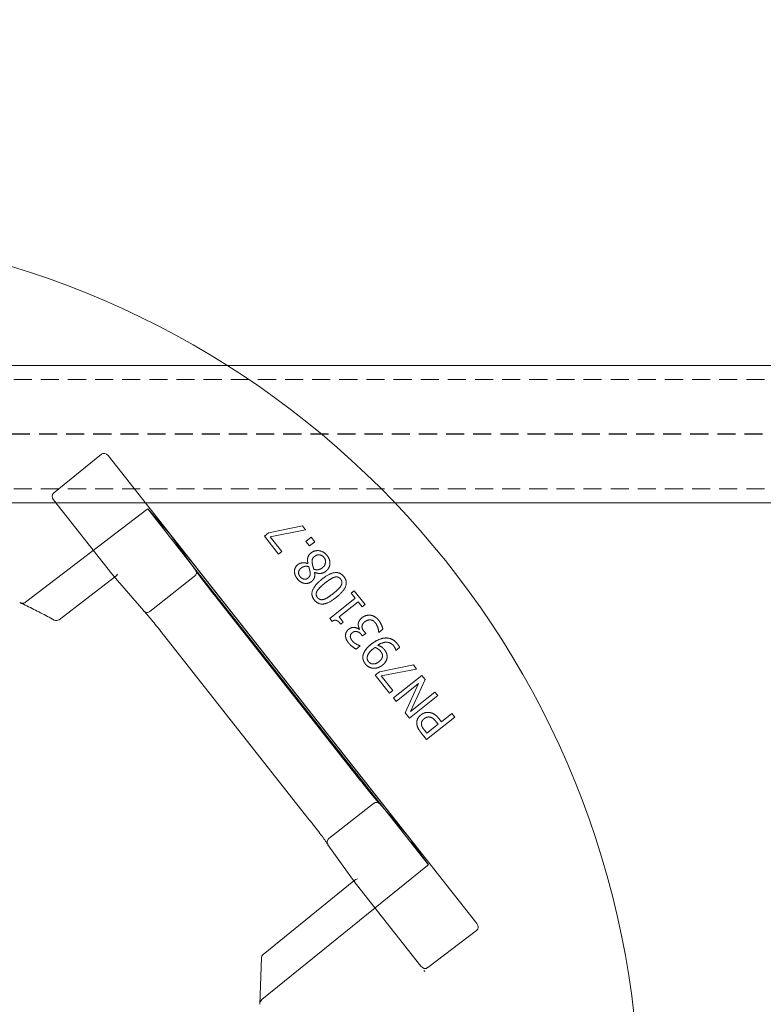
# Model space of a CAD drawing. Units: inches. Extents: x -761 to 11791, y 708 to 5768.
# Drawn here: x 11613 to 11623, y 5668 to 5682 of the extents above; entities that cross this region are included whole.
import ezdxf

# ---------------------------------------------------------------- set-up
doc = ezdxf.new("R2010")
doc.units = ezdxf.units.IN
doc.header["$MEASUREMENT"] = 0
doc.header["$PDMODE"] = 3
doc.linetypes.add('HIDDEN', pattern=[0.375, 0.25, -0.125])
doc.linetypes.add('PHANTOM', pattern=[2.5, 1.25, -0.25, 0.25, -0.25, 0.25, -0.25])
doc.layers.get('DEFPOINTS').update_dxf_attribs({"color": 6})
for name, color, linetype, lineweight in [('2', 2, 'Continuous', 9), ('3', 3, 'HIDDEN', 0), ('6', 6, 'PHANTOM', 13), ('CORGRATE_DIM', 3, 'Continuous', 9)]:
    doc.layers.add(name, color=color, linetype=linetype, lineweight=lineweight)
doc.styles.get("Standard").update_dxf_attribs({"font": 'verdana.ttf'})
doc.dimstyles.new('AM_ANSI$0', dxfattribs={"dimtxt": 0.12, "dimasz": 0.12, "dimexe": 0.1, "dimexo": 0.05, "dimgap": 0.06, "dimtad": 0, "dimtih": 1, "dimtoh": 1, "dimdec": 4, "dimzin": 7, "dimdsep": 46, "dimtxsty": 'Standard', "dimcen": 0, "dimclrd": 256, "dimclre": 256, "dimclrt": 2, "dimadec": 0, "dimazin": 2, "dimtp": 0.1, "dimtm": 0.1, "dimtfac": 0.71, "dimtdec": 4, "dimtofl": 0, "dimtmove": 0, "dimatfit": 3, "dimfxl": 1, "dimtolj": 1, "dimtzin": 7, "dimlwd": -1, "dimlwe": -1, "dimarcsym": 1})

# ---------------------------------------------------------------- blocks, each defined once
blk = doc.blocks.new('*U21')
at = {"layer": '2'}
blk.add_lwpolyline([(0, -0.95), (234.6, -0.95), (234.6, 0.95), (0, 0.95)], close=True, dxfattribs=at)
at = {"layer": '3'}
for p, q in [((234.6, 0.755), (0, 0.755)), ((234.6, -0.755), (0, -0.755))]:
    blk.add_line(p, q, dxfattribs=at)
at = {"layer": 'DEFPOINTS', "linetype": 'HIDDEN'}
blk.add_line((0, 0), (234.6, 0), dxfattribs=at)
blk = doc.blocks.new('_Oblique')
at = {"color": 0, "linetype": 'ByBlock', "lineweight": -2}
blk.add_line((-0.5, -0.5), (0.5, 0.5), dxfattribs=at)
blk = doc.blocks.new('*D19')
at = {"layer": 'CORGRATE_DIM', "color": 2, "linetype": 'ByBlock', "transparency": 16777216}
for p, q in [((11457.285, 5678.058), (11457.285, 5702.898)), ((11697.285, 5678.058), (11697.285, 5702.898)), ((11457.285, 5701.095), (11697.285, 5701.095))]:
    blk.add_line(p, q, dxfattribs=at)
at = {"layer": 'DEFPOINTS', "color": 0, "transparency": 16777216}
for p in [(11697.285, 5701.095), (11457.285, 5675.895), (11697.285, 5675.895)]:
    blk.add_point(p, dxfattribs=at)
at = {"layer": 'CORGRATE_DIM', "color": 2, "transparency": 16777216, "xscale": 2.704326923076923, "yscale": 2.704326923076923, "zscale": 2.704326923076923, "rotation": 180}
blk.add_blockref('_Oblique', (11457.285, 5701.095), dxfattribs=at)
at = {"layer": 'CORGRATE_DIM', "color": 2, "transparency": 16777216, "xscale": 2.704326923076923, "yscale": 2.704326923076923, "zscale": 2.704326923076923}
blk.add_blockref('_Oblique', (11697.285, 5701.095), dxfattribs=at)
at = {"layer": 'CORGRATE_DIM', "color": 4, "transparency": 16777216, "insert": (11577.285, 5705.606), "char_height": 4.5072, "attachment_point": 5, "bg_fill": 3, "box_fill_scale": 1.25, "bg_fill_color": 256, "bg_fill_true_color": 13158600, "bg_fill_transparency": 0}
blk.add_mtext('\\A1;20\'-0"', dxfattribs=at)
blk = doc.blocks.new('A$C386af401')
at = {"layer": '6', "linetype": 'ByBlock', "lineweight": 13}
for p, q in [((4.812, -0.278), (4.152, -0.813)), ((4.905, -0.295), (10.001, -6.767)), ((4.954, -1.93), (4.149, -0.907)), ((7.589, -1.268), (7.122, -1.363)), ((7.146, -1.42), (7.634, -1.323)), ((7.634, -1.323), (7.589, -1.268)), ((5.75, -1.369), (9.071, -5.586)), ((6.114, -1.88), (5.752, -1.371)), ((7.122, -1.363), (7.064, -1.41)), ((7.064, -1.41), (7.261, -1.658)), ((7.307, -1.622), (7.146, -1.42)), ((7.713, -1.423), (7.638, -1.483)), ((7.638, -1.483), (7.688, -1.545)), ((7.688, -1.545), (7.763, -1.486)), ((7.763, -1.486), (7.713, -1.423)), ((7.261, -1.658), (7.307, -1.622)), ((8.728, -5.191), (6.054, -1.795)), ((7.667, -1.789), (7.665, -1.79)), ((4.228, -2.565), (4.994, -1.979)), ((4.975, -1.956), (5.398, -2.443)), ((7.758, -1.911), (7.76, -1.91)), ((8.305, -2.166), (8.265, -2.197)), ((8.457, -2.356), (8.305, -2.166)), ((8.385, -4.78), (6.373, -2.224)), ((8.321, -2.267), (7.968, -2.548)), ((8.265, -2.197), (8.321, -2.267)), ((8.099, -2.526), (8.361, -2.317)), ((8.361, -2.317), (8.417, -2.388)), ((8.417, -2.388), (8.457, -2.356)), ((7.968, -2.548), (8.001, -2.588)), ((8.155, -2.597), (8.099, -2.526)), ((8.12, -2.626), (8.155, -2.597)), ((8.379, -2.696), (8.375, -2.699)), ((8.647, -2.74), (8.702, -2.696)), ((5.672, -2.776), (7.685, -5.332)), ((8.407, -2.773), (8.421, -2.79)), ((8.421, -2.79), (8.464, -2.756)), ((8.464, -2.756), (8.446, -2.733)), ((8.644, -2.737), (8.647, -2.74)), ((8.334, -2.972), (8.39, -2.928)), ((8.39, -2.928), (8.387, -2.925)), ((8.881, -2.987), (8.883, -2.989)), ((8.883, -2.989), (8.933, -2.949)), ((9.123, -3.191), (8.655, -3.287)), ((8.68, -3.343), (9.167, -3.247)), ((9.167, -3.247), (9.123, -3.191)), ((8.655, -3.287), (8.597, -3.333)), ((8.597, -3.333), (8.794, -3.581)), ((8.84, -3.545), (8.68, -3.343)), ((9.238, -3.335), (8.847, -3.647)), ((9.085, -3.835), (9.284, -3.394)), ((9.284, -3.394), (9.238, -3.335)), ((8.885, -3.696), (9.195, -3.449)), ((9.195, -3.449), (9.011, -3.853)), ((8.794, -3.581), (8.84, -3.545)), ((8.847, -3.647), (8.885, -3.696)), ((9.07, -3.927), (9.461, -3.615)), ((9.422, -3.567), (9.085, -3.835)), ((9.461, -3.615), (9.422, -3.567)), ((9.011, -3.853), (9.07, -3.927)), ((9.306, -4.223), (9.697, -3.912)), ((9.51, -3.976), (9.475, -3.932)), ((9.656, -3.86), (9.51, -3.976)), ((9.697, -3.912), (9.656, -3.86)), ((9.466, -4.011), (9.31, -4.136)), ((9.437, -3.976), (9.466, -4.011)), ((9.228, -4.125), (9.306, -4.223)), ((9.31, -4.136), (9.275, -4.092)), ((9.069, -5.584), (8.66, -5.113)), ((7.943, -5.677), (8.318, -6.202)), ((8.301, -6.178), (7.046, -7.195)), ((9.228, -7.358), (8.338, -6.228)), ((9.321, -7.377), (9.997, -6.863)), ((7.023, -7.241), (7, -7.881)), ((9.28, -7.428), (9.27, -7.416)), ((9.27, -7.416), (9.28, -7.428)), ((9.28, -7.428), (9.28, -7.428))]:
    blk.add_line(p, q, dxfattribs=at)
at = {"layer": '6', "linetype": 'ByBlock', "lineweight": 13, "ltscale": 1.022659}
blk.add_line((5.442, -1.04), (3.763, -2.324), dxfattribs=at)
at = {"layer": '6', "linetype": 'ByBlock', "lineweight": 13, "ltscale": 1.176733}
blk.add_line((6.054, -1.795), (5.452, -1.03), dxfattribs=at)
at = {"layer": '6', "linetype": 'ByBlock', "lineweight": 13, "ltscale": 0.028248}
for p, q in [((4.994, -1.979), (5.018, -1.96)), ((8.324, -6.159), (8.301, -6.178))]:
    blk.add_line(p, q, dxfattribs=at)
at = {"layer": '6', "linetype": 'ByBlock', "lineweight": 13, "ltscale": 0.951149}
blk.add_line((6.1, -1.964), (5.482, -2.45), dxfattribs=at)
at = {"layer": '6', "linetype": 'ByBlock', "lineweight": 13, "ltscale": 0.95114}
blk.add_line((8.574, -5.107), (7.957, -5.593), dxfattribs=at)
at = {"layer": '6', "linetype": 'ByBlock', "lineweight": 13, "ltscale": 1.176769}
blk.add_line((9.33, -5.956), (8.728, -5.191), dxfattribs=at)
at = {"layer": '6', "linetype": 'ByBlock', "lineweight": 13, "ltscale": 1.018336}
blk.add_line((7.029, -7.819), (9.318, -5.963), dxfattribs=at)
at = {"layer": '6', "linetype": 'ByBlock', "lineweight": 13}
for centre, radius, start, end in [((0, -9.4), 12.25, 3.6217, 86.3783), ((4.19, -2.515), 0.0625, 241.2073, 307.4002), ((7.086, -7.244), 0.0625, 129.0299, 177.9182)]:
    blk.add_arc(centre, radius, start, end, dxfattribs=at)
for centre, major_axis, ratio, start_param, end_param in [((4.856, -0.334), (-0.042, 0.0586), 0.867, 4.764945, 6.335741), ((4.198, -0.869), (-0.0471, 0.0545), 0.867294, 6.256631, 7.801372), ((5.325, -0.88), (0.427, -0.492), 0.005234, 0.054349, 0.109202), ((4.953, -1.931), (0.0387, -0.0491), 0.026183, 1.072901, 1.570424), ((5.003, -1.893), (-0.0076, -0.0745), 0.594315, 5.719151, 5.773946), ((9.447, -6.114), (-0.378, 0.531), 0.005233, 6.173986, 6.228837), ((8.386, -6.19), (0.0742, -0.0101), 0.594306, 3.650827, 3.70562), ((8.337, -6.229), (0.0387, -0.0491), 0.026183, 1.571169, 2.068704), ((9.951, -6.805), (0.0481, -0.0561), 0.846198, 6.234041, 7.804837), ((9.276, -7.318), (0.0432, -0.0599), 0.846527, 4.761582, 6.30451), ((7.063, -7.883), (0.0028, 0.077), 0.811209, 1.570796, 1.615577)]:
    blk.add_ellipse(centre, major_axis=major_axis, ratio=ratio, start_param=start_param, end_param=end_param, dxfattribs=at)
at = {"layer": '6', "linetype": 'ByBlock', "lineweight": 13, "ltscale": 0.0132}
for centre, major_axis, ratio, start_param, end_param in [((5.399, -0.983), (0.0413, -0.0579), 0.878652, 0.029864, 0.252534), ((9.363, -6.018), (-0.0466, 0.0537), 0.878646, 6.030653, 6.253323)]:
    blk.add_ellipse(centre, major_axis=major_axis, ratio=ratio, start_param=start_param, end_param=end_param, dxfattribs=at)
at = {"layer": '6', "linetype": 'ByBlock', "lineweight": 13, "ltscale": 1.284879}
blk.add_ellipse((5.325, -0.88), major_axis=(0.427, -0.492), ratio=0.005234, start_param=5.019272, end_param=6.337534, dxfattribs=at)
at = {"layer": '6', "linetype": 'ByBlock', "lineweight": 13, "ltscale": 0.109292}
for centre, major_axis, ratio, start_param, end_param in [((5.003, -1.893), (-0.0076, -0.0745), 0.594315, 5.773946, 7.289947), ((8.386, -6.19), (0.0742, -0.0101), 0.594306, 2.134824, 3.650827)]:
    blk.add_ellipse(centre, major_axis=major_axis, ratio=ratio, start_param=start_param, end_param=end_param, dxfattribs=at)
at = {"layer": '6', "linetype": 'ByBlock', "lineweight": 13, "ltscale": 1.284887}
blk.add_ellipse((9.447, -6.114), major_axis=(-0.378, 0.531), ratio=0.005233, start_param=6.228837, end_param=7.547101, dxfattribs=at)
at = {"layer": '6', "linetype": 'ByBlock', "lineweight": 13, "ltscale": 0.066803}
blk.add_ellipse((7.063, -7.883), major_axis=(0.0028, 0.077), ratio=0.811209, start_param=0.616045, end_param=1.570796, dxfattribs=at)
at = {"layer": '6', "linetype": 'ByBlock', "lineweight": 13}
for points, degree in [([(7.929, -1.675), (7.885, -1.621), (7.759, -1.602), (7.709, -1.642)], 2), ([(7.709, -1.642), (7.673, -1.67), (7.656, -1.742), (7.667, -1.789)], 2), ([(7.727, -1.791), (7.72, -1.752), (7.733, -1.711), (7.757, -1.691)], 2), ([(7.757, -1.691), (7.792, -1.664), (7.863, -1.673), (7.889, -1.705)], 2), ([(7.889, -1.705), (7.915, -1.738), (7.903, -1.817), (7.867, -1.846)], 2), ([(7.97, -1.796), (7.973, -1.766), (7.952, -1.704), (7.929, -1.675)], 2), ([(7.526, -1.804), (7.482, -1.839), (7.478, -1.948), (7.52, -2.001)], 2), ([(7.665, -1.79), (7.628, -1.773), (7.552, -1.783), (7.526, -1.804)], 2), ([(7.559, -1.97), (7.534, -1.939), (7.541, -1.876), (7.567, -1.855)], 2), ([(7.567, -1.855), (7.591, -1.836), (7.641, -1.822), (7.677, -1.831)], 2), ([(7.696, -1.906), (7.7, -1.933), (7.688, -1.973), (7.669, -1.989)], 2), ([(7.677, -1.831), (7.683, -1.849), (7.694, -1.895), (7.696, -1.906)], 2), ([(7.748, -1.868), (7.741, -1.843), (7.729, -1.804), (7.727, -1.791)], 2), ([(7.867, -1.846), (7.84, -1.867), (7.78, -1.878), (7.748, -1.868)], 2), ([(7.76, -1.91), (7.801, -1.929), (7.882, -1.921), (7.913, -1.896)], 2), ([(7.913, -1.896), (7.938, -1.876), (7.967, -1.825), (7.97, -1.796)], 2), ([(7.52, -2.001), (7.561, -2.052), (7.673, -2.072), (7.717, -2.037)], 2), ([(7.669, -1.989), (7.642, -2.01), (7.582, -1.999), (7.559, -1.97)], 2), ([(7.717, -2.037), (7.747, -2.013), (7.764, -1.953), (7.758, -1.911)], 2), ([(7.858, -2.006), (7.756, -2.088), (7.703, -2.229), (7.755, -2.293)], 2), ([(8.162, -1.969), (8.111, -1.905), (7.964, -1.922), (7.858, -2.006)], 2), ([(7.901, -2.059), (7.941, -2.027), (8.006, -1.986), (8.031, -1.978)], 2), ([(8.031, -1.978), (8.058, -1.97), (8.101, -1.982), (8.118, -2.003)], 2), ([(8.058, -2.256), (8.161, -2.174), (8.213, -2.033), (8.162, -1.969)], 2), ([(8.118, -2.003), (8.136, -2.026), (8.137, -2.072), (8.123, -2.095)], 2), ([(7.798, -2.259), (7.781, -2.237), (7.779, -2.193), (7.793, -2.169)], 2), ([(7.793, -2.169), (7.806, -2.145), (7.861, -2.091), (7.901, -2.059)], 2), ([(8.123, -2.095), (8.108, -2.121), (8.057, -2.17), (8.016, -2.203)], 2), ([(7.755, -2.293), (7.806, -2.357), (7.952, -2.34), (8.058, -2.256)], 2), ([(7.886, -2.284), (7.858, -2.292), (7.815, -2.28), (7.798, -2.259)], 2), ([(8.016, -2.203), (7.977, -2.233), (7.912, -2.276), (7.886, -2.284)], 2), ([(3.683, -2.328), (3.684, -2.328), (3.685, -2.329), (3.686, -2.329)], 3), ([(8.001, -2.588), (8.034, -2.565), (8.087, -2.585), (8.12, -2.626)], 2), ([(8.413, -2.538), (8.387, -2.559), (8.364, -2.602), (8.362, -2.623)], 2), ([(8.528, -2.503), (8.498, -2.5), (8.439, -2.517), (8.413, -2.538)], 2), ([(8.451, -2.595), (8.473, -2.578), (8.509, -2.567), (8.529, -2.568)], 2), ([(8.641, -2.57), (8.617, -2.54), (8.56, -2.506), (8.528, -2.503)], 2), ([(8.529, -2.568), (8.55, -2.569), (8.586, -2.593), (8.599, -2.61)], 2), ([(8.702, -2.696), (8.697, -2.669), (8.665, -2.6), (8.641, -2.57)], 2), ([(8.23, -2.697), (8.206, -2.716), (8.184, -2.762), (8.186, -2.789)], 2), ([(8.375, -2.699), (8.345, -2.674), (8.262, -2.671), (8.23, -2.697)], 2), ([(8.362, -2.623), (8.36, -2.644), (8.372, -2.682), (8.379, -2.696)], 2), ([(8.413, -2.663), (8.413, -2.646), (8.43, -2.612), (8.451, -2.595)], 2), ([(8.446, -2.733), (8.432, -2.716), (8.414, -2.681), (8.413, -2.663)], 2), ([(8.599, -2.61), (8.621, -2.637), (8.643, -2.711), (8.644, -2.737)], 2), ([(8.186, -2.789), (8.187, -2.814), (8.208, -2.862), (8.229, -2.889)], 2), ([(8.252, -2.8), (8.251, -2.786), (8.263, -2.757), (8.278, -2.746)], 2), ([(8.278, -2.857), (8.267, -2.843), (8.253, -2.815), (8.252, -2.8)], 2), ([(8.278, -2.746), (8.31, -2.72), (8.379, -2.738), (8.407, -2.773)], 2), ([(8.335, -2.903), (8.318, -2.894), (8.289, -2.871), (8.278, -2.857)], 2), ([(8.736, -2.818), (8.69, -2.82), (8.586, -2.867), (8.537, -2.906)], 2), ([(8.903, -2.9), (8.866, -2.854), (8.784, -2.816), (8.736, -2.818)], 2), ([(8.229, -2.889), (8.25, -2.915), (8.312, -2.962), (8.334, -2.972)], 2), ([(8.387, -2.925), (8.377, -2.921), (8.35, -2.912), (8.335, -2.903)], 2), ([(8.537, -2.906), (8.484, -2.948), (8.432, -3.026), (8.426, -3.064)], 2), ([(8.486, -3.078), (8.49, -3.054), (8.528, -3), (8.568, -2.968)], 2), ([(8.568, -2.968), (8.576, -2.962), (8.589, -2.952), (8.593, -2.949)], 2), ([(8.593, -2.949), (8.615, -2.956), (8.657, -2.985), (8.67, -3.002)], 2), ([(8.631, -2.919), (8.697, -2.874), (8.812, -2.878), (8.852, -2.929)], 2), ([(8.723, -2.979), (8.705, -2.957), (8.662, -2.929), (8.631, -2.919)], 2), ([(8.76, -3.073), (8.759, -3.044), (8.74, -3.001), (8.723, -2.979)], 2), ([(8.852, -2.929), (8.864, -2.944), (8.879, -2.977), (8.881, -2.987)], 2), ([(8.933, -2.949), (8.928, -2.936), (8.912, -2.911), (8.903, -2.9)], 2), ([(8.426, -3.064), (8.422, -3.093), (8.439, -3.151), (8.46, -3.178)], 2), ([(8.503, -3.145), (8.492, -3.131), (8.483, -3.099), (8.486, -3.078)], 2), ([(8.696, -3.063), (8.696, -3.086), (8.674, -3.124), (8.65, -3.144)], 2), ([(8.67, -3.002), (8.682, -3.017), (8.697, -3.046), (8.696, -3.063)], 2), ([(8.694, -3.195), (8.729, -3.167), (8.761, -3.107), (8.76, -3.073)], 2), ([(8.46, -3.178), (8.479, -3.202), (8.536, -3.234), (8.567, -3.237)], 2), ([(8.65, -3.144), (8.606, -3.178), (8.529, -3.177), (8.503, -3.145)], 2), ([(8.567, -3.237), (8.598, -3.239), (8.664, -3.219), (8.694, -3.195)], 2), ([(9.227, -3.882), (9.194, -3.908), (9.168, -3.97), (9.171, -4.003)], 2), ([(9.341, -3.847), (9.312, -3.844), (9.252, -3.862), (9.227, -3.882)], 2), ([(9.235, -4.011), (9.233, -3.989), (9.252, -3.951), (9.272, -3.935)], 2), ([(9.272, -3.935), (9.29, -3.92), (9.326, -3.909), (9.347, -3.911)], 2), ([(9.475, -3.932), (9.442, -3.89), (9.377, -3.852), (9.341, -3.847)], 2), ([(9.347, -3.911), (9.371, -3.913), (9.412, -3.944), (9.437, -3.976)], 2), ([(9.171, -4.003), (9.173, -4.032), (9.2, -4.09), (9.228, -4.125)], 2), ([(9.275, -4.092), (9.256, -4.068), (9.236, -4.03), (9.235, -4.011)], 2)]:
    blk.add_open_spline(points, degree=degree, dxfattribs=at)
at = {"layer": '6', "linetype": 'ByBlock', "lineweight": 13, "ltscale": 0.080676}
blk.add_open_spline([(6.119, -1.889), (6.121, -1.892), (6.122, -1.896), (6.125, -1.907), (6.126, -1.915), (6.123, -1.931), (6.12, -1.939), (6.112, -1.952), (6.107, -1.958), (6.101, -1.963)], degree=3, knots=[-0.2159902, -0.2159902, -0.2159902, -0.2159902, -0.1850852, -0.1850852, -0.1222659, -0.1222659, -0.0607853, -0.0607853, 0, 0, 0, 0], dxfattribs=at)
at = {"layer": '6', "linetype": 'ByBlock', "lineweight": 13}
for points, knots in [([(6.112, -1.877), (6.112, -1.877), (6.112, -1.877), (6.115, -1.88), (6.117, -1.884), (6.119, -1.888), (6.119, -1.888), (6.119, -1.889)], [-0.25307803, -0.25307803, -0.25307803, -0.25307803, -0.25250242, -0.25250242, -0.21877065, -0.21877065, -0.21599022, -0.21599022, -0.21599022, -0.21599022]), ([(6.119, -1.887), (6.119, -1.887), (6.119, -1.887), (6.119, -1.888), (6.121, -1.891), (6.129, -1.903), (6.137, -1.915), (6.161, -1.948), (6.177, -1.97), (6.215, -2.02), (6.236, -2.049), (6.283, -2.109), (6.308, -2.142), (6.347, -2.191), (6.36, -2.208), (6.373, -2.224)], [-1.417079, -1.417079, -1.417079, -1.417079, -1.400825, -1.400825, -1.271011, -1.271011, -1.020142, -1.020142, -0.728484, -0.728484, -0.436826, -0.436826, -0.145168, -0.145168, 0, 0, 0, 0]), ([(3.686, -2.329), (3.718, -2.344), (3.75, -2.36), (3.814, -2.39), (3.846, -2.406), (3.909, -2.438), (3.941, -2.454), (4.004, -2.486), (4.035, -2.503), (4.097, -2.536), (4.129, -2.553), (4.16, -2.57)], [1.08976762, 1.08976762, 1.08976762, 1.08976762, 1.10278474, 1.10278474, 1.11580187, 1.11580187, 1.12881899, 1.12881899, 1.14183612, 1.14183612, 1.15485324, 1.15485324, 1.15485324, 1.15485324]), ([(5.405, -2.45), (5.405, -2.45), (5.405, -2.45), (5.401, -2.447), (5.398, -2.444), (5.396, -2.441), (5.396, -2.441), (5.396, -2.441)], [-0.03362324, -0.03362324, -0.03362324, -0.03362324, -0.03335866, -0.03335866, 0, 0, 0.00060522, 0.00060522, 0.00060522, 0.00060522]), ([(5.404, -2.45), (5.404, -2.45), (5.404, -2.45), (5.405, -2.451), (5.408, -2.453), (5.417, -2.463), (5.427, -2.474), (5.453, -2.505), (5.471, -2.526), (5.511, -2.574), (5.533, -2.602), (5.581, -2.661), (5.607, -2.693), (5.646, -2.743), (5.659, -2.759), (5.672, -2.776)], [4.866039, 4.866039, 4.866039, 4.866039, 4.882355, 4.882355, 5.01208, 5.01208, 5.262673, 5.262673, 5.554333, 5.554333, 5.845992, 5.845992, 6.137652, 6.137652, 6.283185, 6.283185, 6.283185, 6.283185]), ([(8.653, -5.106), (8.653, -5.106), (8.653, -5.106), (8.652, -5.106), (8.65, -5.103), (8.64, -5.093), (8.63, -5.082), (8.604, -5.051), (8.586, -5.03), (8.546, -4.981), (8.523, -4.953), (8.475, -4.894), (8.45, -4.862), (8.411, -4.813), (8.398, -4.796), (8.385, -4.78)], [-1.417079, -1.417079, -1.417079, -1.417079, -1.400043, -1.400043, -1.269206, -1.269206, -1.017371, -1.017371, -0.725788, -0.725788, -0.434206, -0.434206, -0.142623, -0.142623, 0, 0, 0, 0]), ([(8.662, -5.115), (8.662, -5.115), (8.662, -5.115), (8.659, -5.112), (8.656, -5.109), (8.653, -5.106), (8.652, -5.106), (8.652, -5.105)], [-0.00057598, -0.00057598, -0.00057598, -0.00057598, 0, 0, 0.03375307, 0.03375307, 0.03641654, 0.03641654, 0.03641654, 0.03641654]), ([(7.939, -5.669), (7.939, -5.669), (7.939, -5.669), (7.938, -5.668), (7.936, -5.665), (7.929, -5.653), (7.92, -5.641), (7.896, -5.608), (7.88, -5.586), (7.842, -5.535), (7.821, -5.507), (7.774, -5.446), (7.749, -5.414), (7.71, -5.364), (7.698, -5.348), (7.685, -5.332)], [4.866039, 4.866039, 4.866039, 4.866039, 4.883138, 4.883138, 5.013885, 5.013885, 5.265443, 5.265443, 5.557027, 5.557027, 5.848611, 5.848611, 6.140195, 6.140195, 6.283185, 6.283185, 6.283185, 6.283185]), ([(7.945, -5.679), (7.945, -5.679), (7.945, -5.679), (7.943, -5.676), (7.941, -5.672), (7.939, -5.669), (7.939, -5.668), (7.939, -5.668)], [-0.25234517, -0.25234517, -0.25234517, -0.25234517, -0.25174033, -0.25174033, -0.21840729, -0.21840729, -0.21820017, -0.21820017, -0.21820017, -0.21820017])]:
    blk.add_open_spline(points, degree=3, knots=knots, dxfattribs=at)
at = {"layer": '6', "linetype": 'ByBlock', "lineweight": 13, "ltscale": 0.017003}
blk.add_open_spline([(6.119, -1.889), (6.119, -1.888), (6.119, -1.887), (6.119, -1.887)], degree=3, dxfattribs=at)
at = {"layer": '6', "linetype": 'ByBlock', "lineweight": 13, "ltscale": 0.001113}
blk.add_open_spline([(6.101, -1.963), (6.1, -1.963), (6.1, -1.964), (6.1, -1.964)], degree=3, dxfattribs=at)
at = {"layer": '6', "linetype": 'ByBlock', "lineweight": 13, "ltscale": 0.07645}
blk.add_open_spline([(3.686, -2.329), (3.695, -2.334), (3.705, -2.336), (3.723, -2.338), (3.732, -2.337), (3.749, -2.333), (3.756, -2.329), (3.763, -2.324)], degree=3, knots=[0.0093129, 0.0093129, 0.0093129, 0.0093129, 0.0845702, 0.0845702, 0.1510285, 0.1510285, 0.2142015, 0.2142015, 0.2142015, 0.2142015], dxfattribs=at)
at = {"layer": '6', "linetype": 'ByBlock', "lineweight": 13, "ltscale": 0.016955}
blk.add_open_spline([(5.405, -2.451), (5.405, -2.45), (5.404, -2.45), (5.404, -2.45)], degree=3, dxfattribs=at)
at = {"layer": '6', "linetype": 'ByBlock', "lineweight": 13, "ltscale": 0.081484}
blk.add_open_spline([(5.482, -2.45), (5.476, -2.455), (5.469, -2.459), (5.453, -2.464), (5.445, -2.464), (5.43, -2.463), (5.422, -2.461), (5.411, -2.455), (5.408, -2.453), (5.405, -2.45)], degree=3, knots=[-0.251915, -0.251915, -0.251915, -0.251915, -0.1910754, -0.1910754, -0.1295462, -0.1295462, -0.0666851, -0.0666851, -0.0336232, -0.0336232, -0.0336232, -0.0336232], dxfattribs=at)
at = {"layer": '6', "linetype": 'ByBlock', "lineweight": 13, "ltscale": 0.001112}
blk.add_open_spline([(8.574, -5.107), (8.575, -5.107), (8.575, -5.106), (8.575, -5.106)], degree=3, dxfattribs=at)
at = {"layer": '6', "linetype": 'ByBlock', "lineweight": 13, "ltscale": 0.08072}
blk.add_open_spline([(8.652, -5.105), (8.649, -5.103), (8.646, -5.101), (8.635, -5.095), (8.628, -5.093), (8.612, -5.092), (8.604, -5.093), (8.589, -5.097), (8.581, -5.101), (8.575, -5.106)], degree=3, knots=[0.0364165, 0.0364165, 0.0364165, 0.0364165, 0.0674599, 0.0674599, 0.13032, 0.13032, 0.1918429, 0.1918429, 0.2526713, 0.2526713, 0.2526713, 0.2526713], dxfattribs=at)
at = {"layer": '6', "linetype": 'ByBlock', "lineweight": 13, "ltscale": 0.016845}
blk.add_open_spline([(8.652, -5.105), (8.653, -5.106), (8.653, -5.106), (8.653, -5.106)], degree=3, dxfattribs=at)
at = {"layer": '6', "linetype": 'ByBlock', "lineweight": 13, "ltscale": 0.081505}
blk.add_open_spline([(7.939, -5.668), (7.937, -5.665), (7.935, -5.661), (7.932, -5.649), (7.932, -5.641), (7.934, -5.625), (7.937, -5.618), (7.945, -5.604), (7.95, -5.598), (7.957, -5.593)], degree=3, knots=[-0.2182002, -0.2182002, -0.2182002, -0.2182002, -0.1851064, -0.1851064, -0.1222893, -0.1222893, -0.0608007, -0.0608007, 0, 0, 0, 0], dxfattribs=at)
at = {"layer": '6', "linetype": 'ByBlock', "lineweight": 13, "ltscale": 0.016796}
blk.add_open_spline([(7.938, -5.668), (7.939, -5.668), (7.939, -5.669), (7.939, -5.669)], degree=3, dxfattribs=at)
blk = doc.blocks.new('*D25')
at = {"layer": 'CORGRATE_DIM', "color": 2, "linetype": 'ByBlock', "transparency": 16777216}
for p, q in [((11609.385, 5679.808), (11609.385, 5689.928)), ((11673.585, 5679.808), (11673.585, 5689.928)), ((11609.385, 5688.125), (11673.585, 5688.125))]:
    blk.add_line(p, q, dxfattribs=at)
at = {"layer": 'DEFPOINTS', "color": 0, "transparency": 16777216}
for p in [(11673.585, 5688.125), (11609.385, 5677.645), (11673.585, 5677.645)]:
    blk.add_point(p, dxfattribs=at)
at = {"layer": 'CORGRATE_DIM', "color": 2, "transparency": 16777216, "xscale": 2.704326923076923, "yscale": 2.704326923076923, "zscale": 2.704326923076923, "rotation": 180}
blk.add_blockref('_Oblique', (11609.385, 5688.125), dxfattribs=at)
at = {"layer": 'CORGRATE_DIM', "color": 2, "transparency": 16777216, "xscale": 2.704326923076923, "yscale": 2.704326923076923, "zscale": 2.704326923076923}
blk.add_blockref('_Oblique', (11673.585, 5688.125), dxfattribs=at)
at = {"layer": 'CORGRATE_DIM', "color": 4, "transparency": 16777216, "insert": (11641.485, 5693.104), "char_height": 4.50721, "attachment_point": 5, "bg_fill": 3, "box_fill_scale": 1.25, "bg_fill_color": 256, "bg_fill_true_color": 13158600, "bg_fill_transparency": 0}
blk.add_mtext('\\A1;5\'-4 3/16"', dxfattribs=at)

msp = doc.modelspace()

# ---------------------------------------------------------------- block references
at = {"xscale": -1}
msp.add_blockref('*U21', (11694.5855, 5675.89502), dxfattribs=at)

# ---------------------------------------------------------------- next in the draw order: dimensions: what is measured, and where the dimension line sits
at = {"layer": 'CORGRATE_DIM'}
dim = msp.add_linear_dim(base=(11697.2855, 5701.09502), p1=(11457.2855, 5675.89502), p2=(11697.2855, 5675.89502), dimstyle='AM_ANSI$0', override={"dimscale": 36.057692, "dimtxt": 0.125, "dimasz": 0.075, "dimexe": 0.05, "dimexo": 0.06, "dimtad": 1, "dimtih": 0, "dimtoh": 0, "dimzin": 3, "dimlunit": 4, "dimpost": '\\X', "dimblk1": 'Oblique', "dimblk2": 'Oblique', "dimsah": 1, "dimcen": -0.045, "dimclrd": 2, "dimclre": 2, "dimclrt": 4, "dimtfill": 1, "dimfrac": 2}, dxfattribs=at)
dim.commit()
dim.dimension.update_dxf_attribs({"geometry": '*D19', "text_midpoint": (11577.2855, 5705.60593)})

# ---------------------------------------------------------------- next in the draw order: block references
at = {"layer": '6', "linetype": 'Continuous'}
msp.add_blockref('A$C386af401', (11609.3855, 5675.89502), dxfattribs=at)

# ---------------------------------------------------------------- next in the draw order: dimensions: what is measured, and where the dimension line sits
at = {"layer": 'CORGRATE_DIM'}
dim = msp.add_linear_dim(base=(11673.5855, 5688.12539), p1=(11609.3855, 5677.64502), p2=(11673.5855, 5677.64502), dimstyle='AM_ANSI$0', override={"dimscale": 36.057692, "dimtxt": 0.125, "dimasz": 0.075, "dimexe": 0.05, "dimexo": 0.06, "dimtad": 1, "dimtih": 0, "dimtoh": 0, "dimzin": 3, "dimlunit": 4, "dimpost": '\\X', "dimblk1": 'Oblique', "dimblk2": 'Oblique', "dimsah": 1, "dimcen": -0.045, "dimclrd": 2, "dimclre": 2, "dimclrt": 4, "dimtmove": 1, "dimtfill": 1, "dimfrac": 2}, dxfattribs=at)
dim.commit()
dim.dimension.update_dxf_attribs({"geometry": '*D25', "text_midpoint": (11641.4855, 5693.10396)})

doc.saveas('drawing.dxf')
